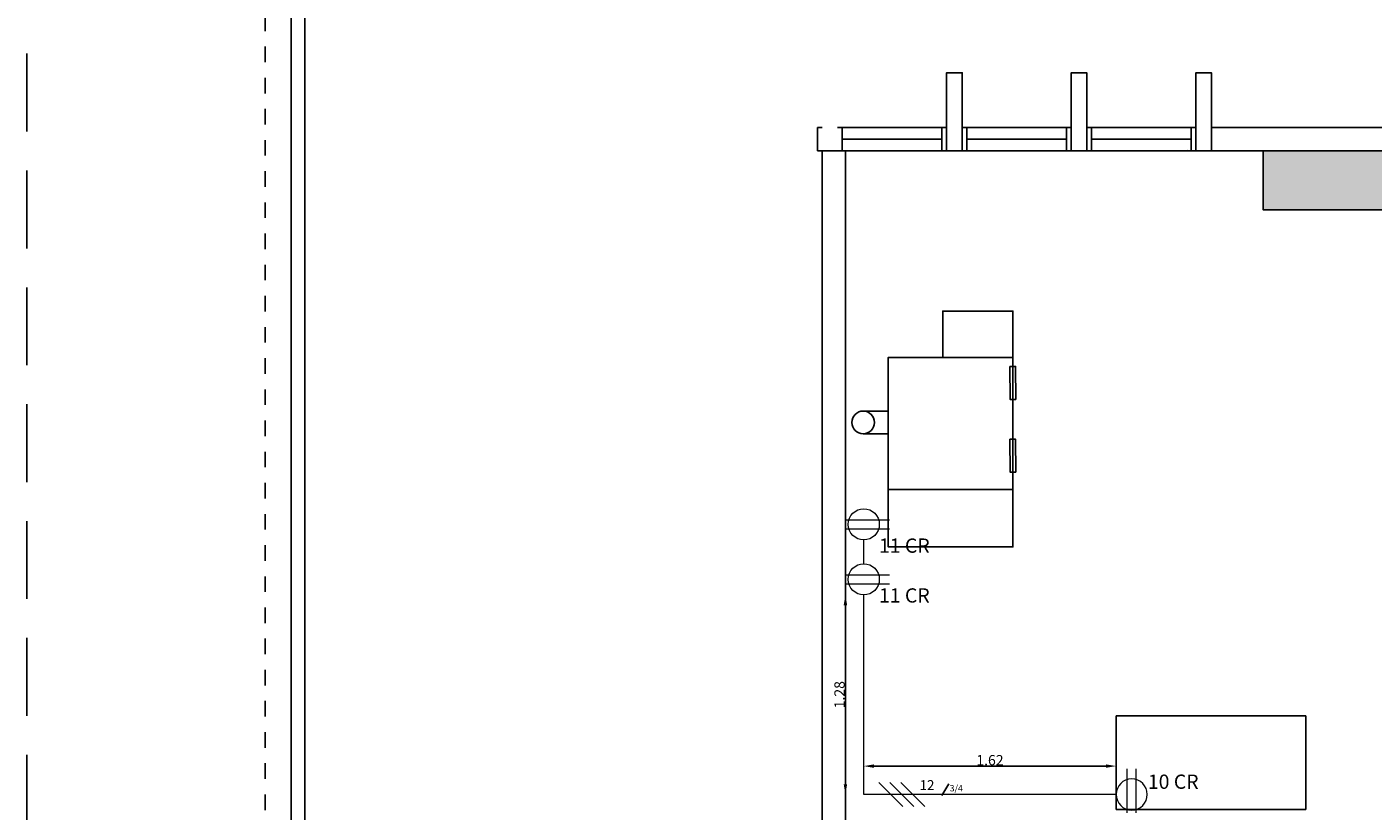
# Model space of a CAD drawing. Units: metres. Extents: x -66 to 217, y -121 to 14.
# Drawn here: x -22 to -13, y -38 to -33 of the extents above; entities that cross this region are included whole.
import ezdxf
from ezdxf.enums import TextEntityAlignment as Align

# ---------------------------------------------------------------- set-up
doc = ezdxf.new("R2010")
doc.units = ezdxf.units.M
doc.header["$MEASUREMENT"] = 0
doc.linetypes.add('CACHE2', pattern=[0.1875, 0.125, -0.0625])
doc.linetypes.add('HIDDEN', pattern=[0.375, 0.25, -0.125])
doc.layers.add('ARQ TOMAS', color=1, linetype='Continuous', lineweight=13)
doc.layers.add('COT50-H', color=120, linetype='Continuous', lineweight=5)
doc.layers.add('BORDE DE HOJA', color=212, linetype='HIDDEN', plot=False)
doc.styles.add('general', font='arial.ttf')
doc.styles.add('TEXTO SED CONSULTORIAS', font='arial.ttf')
doc.dimstyles.new('DIM10', dxfattribs={"dimscale": 0.44, "dimtxt": 0.15, "dimasz": 0.15, "dimexe": 0, "dimexo": 0.04, "dimgap": 0.01, "dimtad": 1, "dimzin": 1, "dimdsep": 46, "dimtxsty": 'TEXTO SED CONSULTORIAS', "dimcen": 0.5, "dimse1": 1, "dimse2": 1, "dimclrd": 256, "dimclre": 9, "dimclrt": 256, "dimadec": 1, "dimazin": 0, "dimtfac": 22.5, "dimtix": 1, "dimtmove": 1, "dimatfit": 3, "dimfxl": 1, "dimtvp": 1.75, "dimtolj": 1, "dimtzin": 4, "dimarcsym": 0})

# ---------------------------------------------------------------- blocks, each defined once
blk = doc.blocks.new('planta arqui')
h = blk.add_hatch(color=252)
h.dxf.hatch_style = 1
h.paths.add_polyline_path([(-2123.266, 1116.4665), (-2123.266, 1116.8458), (-2124.2696, 1116.8458), (-2124.2696, 1116.4665)])
h.paths.add_polyline_path([(-2116.7169, 1116.4665), (-2116.7169, 1116.8458), (-2117.7205, 1116.8458), (-2117.7205, 1116.4665)])
h.paths.add_polyline_path([(-2123.879, 1108.8446), (-2123.5635, 1108.847), (-2123.5635, 1109.8167), (-2123.879, 1109.8143)])
h.paths.add_polyline_path([(-2117.0515, 1109.8167), (-2117.3515, 1109.8144), (-2117.3515, 1109.7958), (-2117.3669, 1108.8636), (-2117.0515, 1108.866)])
at = {"color": 252}
for p, q in [((-2127.1015, 1116.9958), (-2127.1315, 1116.9958)), ((-2127.1315, 1116.9958), (-2127.1315, 1116.8458)), ((-2127.0015, 1116.9958), (-2126.9715, 1116.9958)), ((-2126.9715, 1116.9958), (-2126.9715, 1116.8458)), ((-2126.9715, 1116.9958), (-2126.3315, 1116.9958)), ((-2126.3015, 1116.9958), (-2126.3315, 1116.9958)), ((-2126.3315, 1116.9958), (-2126.3315, 1116.8458)), ((-2126.2015, 1116.9958), (-2126.1715, 1116.9958)), ((-2126.1715, 1116.9958), (-2126.1715, 1116.8458)), ((-2126.1715, 1116.9958), (-2125.5315, 1116.9958)), ((-2125.5015, 1116.9958), (-2125.5315, 1116.9958)), ((-2125.5315, 1116.9958), (-2125.5315, 1116.8458)), ((-2125.4015, 1116.9958), (-2125.3715, 1116.9958)), ((-2125.3715, 1116.9958), (-2125.3715, 1116.8458)), ((-2125.3715, 1116.9958), (-2124.7315, 1116.9958)), ((-2124.7015, 1116.9958), (-2124.7315, 1116.9958)), ((-2124.7315, 1116.9958), (-2124.7315, 1116.8458)), ((-2124.6015, 1116.8458), (-2124.6015, 1116.9958)), ((-2122.9515, 1116.9958), (-2124.6015, 1116.9958)), ((-2126.9715, 1116.9208), (-2126.3315, 1116.9208)), ((-2126.1715, 1116.9208), (-2125.5315, 1116.9208)), ((-2125.3715, 1116.9208), (-2124.7315, 1116.9208)), ((-2127.1315, 1116.8458), (-2127.1015, 1116.8458)), ((-2127.1015, 1108.9958), (-2127.1015, 1116.8458)), ((-2127.1015, 1116.8458), (-2126.9515, 1116.8458)), ((-2126.9715, 1116.8458), (-2127.0015, 1116.8458)), ((-2126.9715, 1116.8458), (-2126.3315, 1116.8458)), ((-2126.9515, 1108.9958), (-2126.9515, 1116.8458)), ((-2126.9515, 1116.8458), (-2126.9515, 1115.7958)), ((-2126.3315, 1116.8458), (-2126.3015, 1116.8458)), ((-2126.1715, 1116.8458), (-2126.2015, 1116.8458)), ((-2126.1715, 1116.8458), (-2125.5315, 1116.8458)), ((-2125.4515, 1116.8458), (-2125.5515, 1116.8458)), ((-2125.5315, 1116.8458), (-2125.5015, 1116.8458)), ((-2125.3715, 1116.8458), (-2125.4015, 1116.8458)), ((-2125.3715, 1116.8458), (-2124.7315, 1116.8458)), ((-2124.9023, 1116.8458), (-2124.7523, 1116.8467)), ((-2124.7315, 1116.8458), (-2124.7015, 1116.8458)), ((-2122.9515, 1116.8458), (-2124.6015, 1116.8458)), ((-2123.9956, 1113.2178), (-2125.2126, 1113.2178)), ((-2125.2126, 1113.2178), (-2125.2124, 1112.6175)), ((-2123.9956, 1112.6178), (-2123.9956, 1113.2178)), ((-2125.2124, 1112.6175), (-2123.9956, 1112.6175))]:
    blk.add_line(p, q, dxfattribs=at)
for points in [[(-2126.2015, 1116.8458), (-2126.2015, 1117.3458), (-2126.3015, 1117.3458), (-2126.3015, 1116.8458)], [(-2125.4015, 1116.8458), (-2125.4015, 1117.3458), (-2125.5015, 1117.3458), (-2125.5015, 1116.8458)], [(-2124.6015, 1116.8458), (-2124.6015, 1117.3458), (-2124.7015, 1117.3458), (-2124.7015, 1116.8458)], [(-2123.266, 1116.4665), (-2123.266, 1116.8458), (-2124.2696, 1116.8458), (-2124.2696, 1116.4665)], [(-2125.8763, 1115.5196), (-2126.3265, 1115.5196), (-2126.3265, 1115.8167), (-2125.8763, 1115.8167)], [(-2125.8954, 1115.4611), (-2125.859, 1115.4611), (-2125.8583, 1115.25), (-2125.8946, 1115.25)], [(-2125.8954, 1114.9944), (-2125.859, 1114.9944), (-2125.8583, 1114.7833), (-2125.8946, 1114.7833)], [(-2126.6767, 1114.6704), (-2125.8763, 1114.6704), (-2125.8763, 1114.3027), (-2126.6767, 1114.3027)]]:
    blk.add_lwpolyline(points, close=True, dxfattribs=at)
for points in [[(-2125.8763, 1115.5196), (-2126.6767, 1115.5196), (-2126.6767, 1114.3025), (-2125.8763, 1114.3027), (-2125.8763, 1115.5196)], [(-2126.837, 1115.1748), (-2126.6767, 1115.1748)], [(-2126.837, 1115.0295), (-2126.6767, 1115.0295)]]:
    blk.add_lwpolyline(points, dxfattribs=at)
blk.add_circle((-2126.837, 1115.1021), 0.0726, dxfattribs=at)
blk = doc.blocks.new('TOMAS')
at = {"layer": 'ARQ TOMAS'}
for points in [[(-2161.9454, 1065.614), (-2161.6627, 1065.614)], [(-2161.9454, 1065.5556), (-2161.6627, 1065.5556)]]:
    blk.add_lwpolyline(points, dxfattribs=at)
blk.add_circle((-2161.8278, 1065.5848), 0.1, dxfattribs=at)
blk = doc.blocks.new('*D757')
at = {"layer": 'COT50-H', "lineweight": -2, "transparency": 16777216}
blk.add_line((-16.7073, -36.7137), (-16.7073, -37.8623), dxfattribs=at)
at = {"layer": 'COT50-H', "transparency": 16777216}
for points in [[(-16.7183, -36.7137), (-16.6963, -36.7137), (-16.7073, -36.6477)], [(-16.7183, -37.8623), (-16.6963, -37.8623), (-16.7073, -37.9283)]]:
    blk.add_solid(points, dxfattribs=at)
at = {"layer": 'Defpoints', "color": 0, "transparency": 16777216}
for p in [(-16.5897, -36.6477), (-16.7073, -37.9283), (-16.5897, -37.9283)]:
    blk.add_point(p, dxfattribs=at)
at = {"layer": 'COT50-H', "transparency": 16777216, "insert": (-16.7454, -37.288), "char_height": 0.066, "attachment_point": 5, "rotation": 90, "style": 'TEXTO SED CONSULTORIAS'}
blk.add_mtext('\\A1;1.28', dxfattribs=at)
blk = doc.blocks.new('*D758')
at = {"layer": 'COT50-H', "lineweight": -2, "transparency": 16777216}
blk.add_line((-16.5237, -37.7463), (-15.0354, -37.7463), dxfattribs=at)
at = {"layer": 'COT50-H', "transparency": 16777216}
for points in [[(-16.5237, -37.7353), (-16.5237, -37.7573), (-16.5897, -37.7463)], [(-15.0354, -37.7353), (-15.0354, -37.7573), (-14.9694, -37.7463)]]:
    blk.add_solid(points, dxfattribs=at)
at = {"layer": 'Defpoints', "color": 0, "transparency": 16777216}
for p in [(-14.9694, -37.7463), (-16.5897, -37.9283), (-14.9694, -37.9283)]:
    blk.add_point(p, dxfattribs=at)
at = {"layer": 'COT50-H', "transparency": 16777216, "insert": (-15.7795, -37.7082), "char_height": 0.066, "attachment_point": 5, "style": 'TEXTO SED CONSULTORIAS'}
blk.add_mtext('\\A1;1.62', dxfattribs=at)
blk = doc.blocks.new('SDFSDF')
for points in [[(140.0935, 7.549), (172.1594, 7.549), (172.1594, -13.0418), (140.0935, -13.0418)], [(167.3185, 7.4346), (140.1809, 7.4346), (140.1809, -12.9545), (167.3185, -12.9545)]]:
    blk.add_lwpolyline(points, close=True)
at = {"layer": 'BORDE DE HOJA', "ltscale": 2}
blk.add_lwpolyline([(138.3963, -15.4542), (173.3963, -15.4542), (173.3963, 9.5458), (138.3963, 9.5458)], close=True, dxfattribs=at)
at = {"layer": 'Defpoints', "linetype": 'CACHE2', "ltscale": 0.05}
blk.add_lwpolyline([(139.9265, 7.7161), (172.3265, 7.7161), (172.3265, -13.2089), (139.9265, -13.2089)], close=True, dxfattribs=at)

msp = doc.modelspace()

# ---------------------------------------------------------------- linework, layer by layer
at = {"ltscale": 0.02}
msp.add_lwpolyline([(-16.0428, -37.8605), (-16.0883, -37.9355)], dxfattribs=at)
at = {"layer": 'ARQ TOMAS'}
for points in [[(-16.5897, -36.4477), (-16.5897, -36.2946)], [(-14.9694, -37.9283), (-16.5897, -37.9283), (-16.5897, -36.6477)]]:
    msp.add_lwpolyline(points, dxfattribs=at)
at = {"layer": 'ARQ TOMAS', "color": 2}
for points in [[(-16.4935, -37.8509), (-16.3387, -38.0057)], [(-16.4229, -37.8509), (-16.2681, -38.0057)], [(-16.3524, -37.8509), (-16.1976, -38.0057)]]:
    msp.add_lwpolyline(points, dxfattribs=at)

# ---------------------------------------------------------------- block references
msp.add_blockref('SDFSDF', (-160.3586, -35.2195))
at = {"color": 252}
msp.add_blockref('planta arqui', (2110.2441, -1150.6424), dxfattribs=at)
at = {"layer": 'ARQ TOMAS'}
for p in [(2145.2381, -1101.7794), (2145.2381, -1102.1324)]:
    msp.add_blockref('TOMAS', p, dxfattribs=at)
at = {"layer": 'ARQ TOMAS', "xscale": -1, "rotation": 270}
msp.add_blockref('TOMAS', (-1080.4541, 2123.8995), dxfattribs=at)

# ---------------------------------------------------------------- texts
at = {"ltscale": 0.02, "style": 'general'}
for s, height, p in [('11 CR', 0.09155, (-16.3291, -36.3769)), ('11 CR', 0.09155, (-16.3291, -36.6968)), ('12', 0.06289, (-16.1834, -37.8994)), ('10 CR', 0.09155, (-14.6027, -37.8922)), ('3/4', 0.04131, (-15.9957, -37.9086))]:
    msp.add_text(s, height=height, dxfattribs=at).set_placement(p, align=Align.CENTER)

# ---------------------------------------------------------------- dimensions: what is measured, and where the dimension line sits
at = {"layer": 'COT50-H'}
dim = msp.add_linear_dim(base=(-16.7073, -37.9283), p1=(-16.5897, -36.6477), p2=(-16.5897, -37.9283), angle=90, dimstyle='DIM10', dxfattribs=at)
dim.commit()
dim.dimension.update_dxf_attribs({"geometry": '*D757', "text_midpoint": (-16.7454, -37.288)})
dim = msp.add_linear_dim(base=(-14.9694, -37.7463), p1=(-16.5897, -37.9283), p2=(-14.9694, -37.9283), dimstyle='DIM10', dxfattribs=at)
dim.commit()
dim.dimension.update_dxf_attribs({"geometry": '*D758', "text_midpoint": (-15.7795, -37.7082)})

doc.saveas('drawing.dxf')
